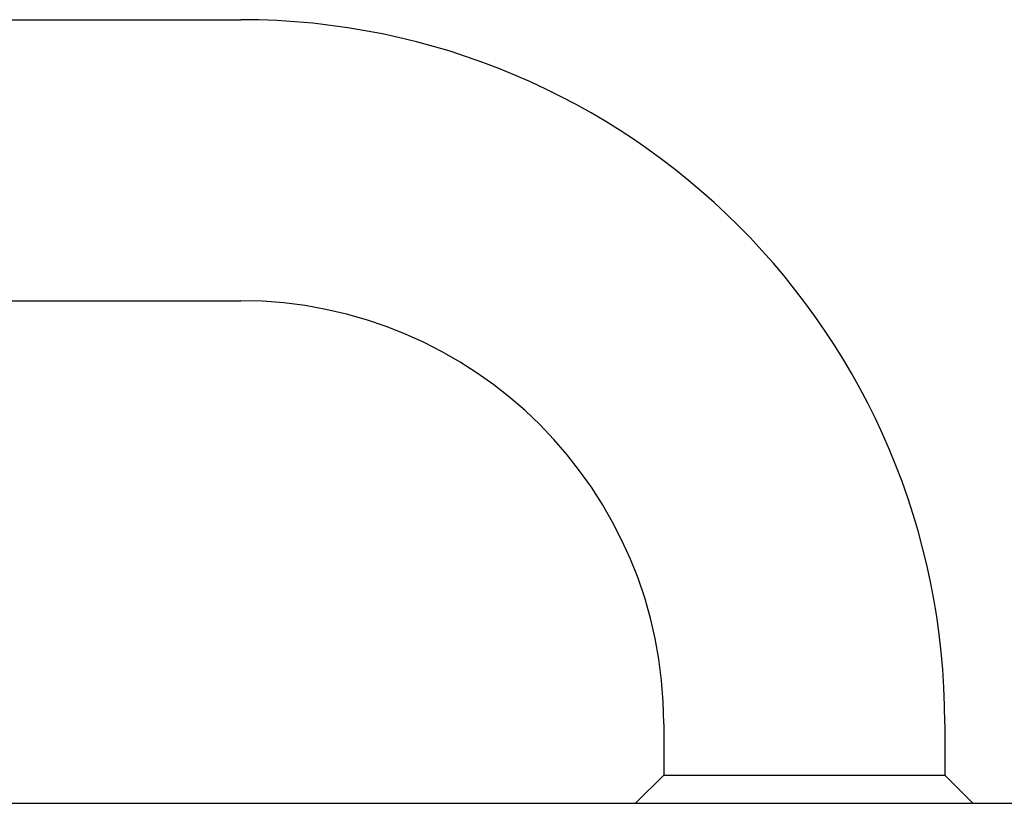
# Model space of a CAD drawing. Units: millimetres. Extents: x -14689 to -4019, y 2860 to 9617.
# Drawn here: x -9727 to -9578, y 5064 to 5182 of the extents above; entities that cross this region are included whole.
import ezdxf

# ---------------------------------------------------------------- set-up
doc = ezdxf.new("R2010")
doc.units = ezdxf.units.MM
doc.header["$LTSCALE"] = 60
doc.layers.add('SW_Toestellen', color=2, linetype='Continuous')

msp = doc.modelspace()

# ---------------------------------------------------------------- linework, layer by layer
at = {"layer": 'SW_Toestellen'}
for p, q in [((-9840.17, 5181.81), (-9693.57, 5181.81)), ((-9840.69, 5139.41), (-9693.57, 5139.41)), ((-9629.77, 5075.61), (-9629.77, 5067.85)), ((-9587.37, 5075.61), (-9587.37, 5067.85)), ((-9629.77, 5067.85), (-9634.02, 5063.61)), ((-9629.77, 5067.85), (-9587.37, 5067.85)), ((-9587.37, 5067.85), (-9583.13, 5063.61)), ((-12291.92, 5063.61), (-9415.23, 5063.61))]:
    msp.add_line(p, q, dxfattribs=at)
for radius, start in [(106.2, 0), (63.8, 360)]:
    msp.add_arc((-9693.57, 5075.61), radius, start, 90, dxfattribs=at)

doc.saveas('drawing.dxf')
